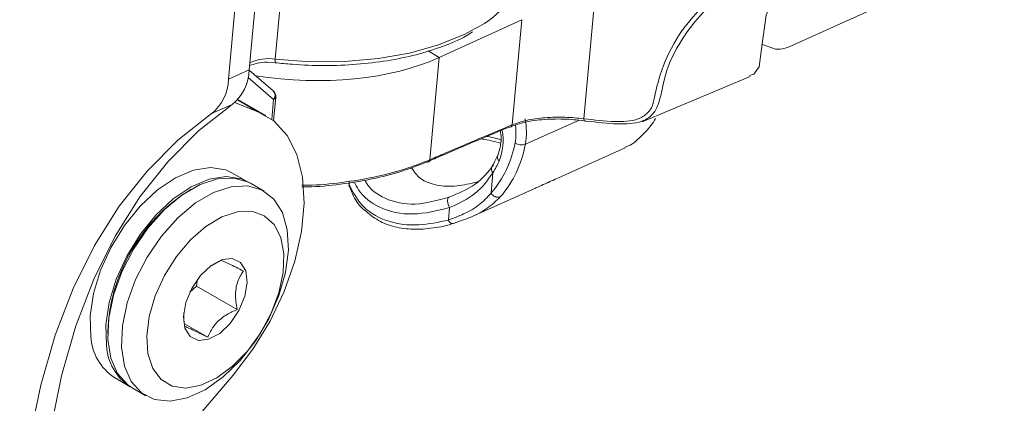
# Model space of a CAD drawing. Units: inches. Extents: x 1 to 164, y 0 to 102.
# Drawn here: x 117 to 120, y 82 to 83 of the extents above; entities that cross this region are included whole.
import ezdxf

# ---------------------------------------------------------------- set-up
doc = ezdxf.new("R2010")
doc.units = ezdxf.units.IN
doc.header["$MEASUREMENT"] = 0

msp = doc.modelspace()

# ---------------------------------------------------------------- linework, layer by layer
at = {"color": 7, "linetype": 'Continuous', "lineweight": 15}
for p, q in [((118.7778, 82.6719), (118.8734, 83.7157)), ((117.9936, 83.2423), (117.9559, 82.8308)), ((117.8866, 82.802), (117.9177, 83.1408)), ((117.8313, 82.7772), (117.8623, 83.116)), ((119.3247, 82.8636), (119.8983, 83.1228)), ((118.3929, 82.8352), (118.6125, 82.9359)), ((118.5868, 82.6554), (118.6125, 82.9359)), ((119.289, 82.8572), (119.2536, 82.8696)), ((118.3679, 82.5624), (118.3929, 82.8352)), ((117.8313, 82.7772), (117.8866, 82.802)), ((117.9502, 82.7461), (117.8865, 82.8009)), ((117.935, 82.8222), (117.9554, 82.8211)), ((118.9333, 82.6636), (119.2208, 82.7842)), ((117.9308, 82.6804), (117.8561, 82.7235)), ((117.9512, 82.6665), (117.957, 82.7294)), ((117.841, 82.7101), (117.7856, 82.6853)), ((117.8473, 82.7149), (117.9079, 82.6913)), ((118.7109, 82.5145), (118.8882, 82.5939)), ((117.884, 82.5028), (117.8422, 82.5269)), ((118.5358, 82.5279), (118.5308, 82.473)), ((118.7017, 82.5104), (118.7109, 82.5145)), ((117.7321, 82.484), (117.7265, 82.4808)), ((117.9258, 82.4787), (117.8896, 82.4996)), ((118.4806, 82.4112), (118.6496, 82.487)), ((118.4173, 82.4017), (118.4203, 82.4347)), ((117.8105, 82.2941), (117.7877, 82.2808)), ((117.728, 82.2091), (117.7455, 82.2257)), ((117.7455, 82.2257), (117.7486, 82.2436)), ((117.7455, 82.2257), (117.8539, 82.1631)), ((117.7141, 82.1247), (117.7759, 82.0891)), ((117.5094, 82.1047), (117.5094, 82.0983)), ((117.8435, 81.9882), (117.3315, 81.3895)), ((117.5273, 81.9814), (117.5691, 81.9573)), ((117.5746, 81.9541), (117.6108, 81.9332))]:
    msp.add_line(p, q, dxfattribs=at)
at = {"color": 8, "linetype": 'Continuous', "lineweight": 15}
for p, q in [((118.3629, 82.8526), (118.3929, 82.8352)), ((117.9513, 82.7232), (117.8836, 82.7814)), ((117.8548, 82.722), (117.9079, 82.6913)), ((117.9464, 82.6701), (117.9513, 82.7232)), ((118.764, 82.6675), (118.6221, 82.6039)), ((118.1531, 82.5052), (118.1523, 82.4964))]:
    msp.add_line(p, q, dxfattribs=at)
at = {"color": 7, "linetype": 'Continuous', "lineweight": 15, "flags": 128}
for points in [[(119.2197, 82.7871), (119.231, 82.7909), (119.2451, 82.8103), (119.2512, 82.8579), (119.2637, 82.9476), (119.2941, 83.0235), (119.3359, 83.0823), (119.3851, 83.1323), (119.4095, 83.1604), (119.4131, 83.1683), (119.4144, 83.1741), (119.4145, 83.1784), (119.4145, 83.1784), (119.4145, 83.1784)], [(117.6146, 80.2391), (117.5465, 80.4006), (117.4871, 80.5647), (117.4367, 80.7305), (117.3957, 80.8969), (117.3644, 81.0627), (117.343, 81.2269), (117.3315, 81.3884), (117.3302, 81.5461), (117.3389, 81.6991), (117.3577, 81.8462), (117.3864, 81.9866), (117.4248, 82.1194), (117.4726, 82.2436), (117.5296, 82.3584), (117.5954, 82.4631), (117.6696, 82.557), (117.7516, 82.6395), (117.841, 82.7101)], [(117.9079, 82.6913), (117.952, 82.6659), (117.9874, 82.6272), (118.0132, 82.5766), (118.0285, 82.5156), (118.0327, 82.4463), (118.0258, 82.3708), (118.0079, 82.2916), (117.9797, 82.2112), (117.9421, 82.1322), (117.8962, 82.057), (117.8435, 81.9882)], [(117.5592, 80.2143), (117.4911, 80.3758), (117.4317, 80.5399), (117.3814, 80.7057), (117.3404, 80.8721), (117.3091, 81.0379), (117.2876, 81.2021), (117.2762, 81.3636), (117.2748, 81.5213), (117.2836, 81.6743), (117.3023, 81.8214), (117.331, 81.9618), (117.3694, 82.0946), (117.4173, 82.2187), (117.4743, 82.3336), (117.5401, 82.4383), (117.6143, 82.5322), (117.6963, 82.6147), (117.7856, 82.6853)], [(118.7778, 82.6719), (118.7781, 82.67), (118.7786, 82.6683), (118.7793, 82.667), (118.7801, 82.6659), (118.7811, 82.6653), (118.7822, 82.665), (118.7833, 82.6651), (118.7844, 82.6657)], [(117.8422, 82.5269), (117.8237, 82.5354), (117.7831, 82.5417), (117.7378, 82.5346), (117.6901, 82.5143), (117.6421, 82.4819), (117.5961, 82.4389), (117.5542, 82.3872), (117.5185, 82.3293), (117.4905, 82.2679), (117.4717, 82.2058), (117.4627, 82.146), (117.4642, 82.0913)], [(117.884, 82.5028), (117.8655, 82.5113), (117.8248, 82.5176), (117.7796, 82.5105), (117.7318, 82.4902), (117.6838, 82.4578), (117.6378, 82.4148), (117.596, 82.3631), (117.5603, 82.3052), (117.5323, 82.2438), (117.5134, 82.1817), (117.5045, 82.1219), (117.506, 82.0672)], [(117.8896, 82.4996), (117.8846, 82.5023), (117.8461, 82.5136), (117.8023, 82.5114), (117.7553, 82.496), (117.7071, 82.468), (117.6601, 82.4286), (117.6165, 82.3799), (117.5783, 82.324), (117.5472, 82.2636), (117.5249, 82.2014), (117.5122, 82.1404), (117.5098, 82.0835), (117.5178, 82.0333), (117.5358, 81.9921), (117.563, 81.9619), (117.5746, 81.9541)], [(117.7213, 81.9274), (117.6756, 81.9186), (117.6343, 81.9232), (117.5992, 81.941), (117.572, 81.9712), (117.554, 82.0124), (117.546, 82.0626), (117.5484, 82.1195), (117.5611, 82.1805), (117.5834, 82.2427), (117.6145, 82.3031), (117.6527, 82.359), (117.6963, 82.4078), (117.7433, 82.4471), (117.7914, 82.4751), (117.8385, 82.4905), (117.8823, 82.4927), (117.9208, 82.4814), (117.9521, 82.4573), (117.9748, 82.4214), (117.9879, 82.3754), (117.9907, 82.3215), (117.9831, 82.2622), (117.9655, 82.2003), (117.9386, 82.1386), (117.9038, 82.0801), (117.8627, 82.0275), (117.8171, 81.9832), (117.7692, 81.9493), (117.7213, 81.9274)], [(118.4184, 82.4624), (118.4168, 82.461), (118.4157, 82.4586), (118.4151, 82.4554), (118.4151, 82.4516), (118.4157, 82.4475), (118.4168, 82.4431), (118.4183, 82.4388), (118.4203, 82.4347)], [(117.7576, 81.9611), (117.7998, 81.9808), (117.8419, 82.0118), (117.8815, 82.0523), (117.9165, 82.1003), (117.9451, 82.1532), (117.9656, 82.208), (117.9769, 82.2618), (117.9785, 82.3117), (117.9703, 82.3551), (117.9527, 82.3896), (117.9266, 82.4133), (117.8936, 82.4249), (117.8552, 82.4239), (117.8137, 82.4103), (117.7712, 82.3848), (117.7301, 82.3488), (117.6925, 82.3042), (117.6605, 82.2534), (117.6359, 82.1993), (117.6198, 82.1446), (117.6133, 82.0924), (117.6166, 82.0454), (117.6296, 82.0062), (117.6516, 81.9769), (117.6814, 81.9591), (117.7174, 81.9537), (117.7576, 81.9611)], [(118.4289, 82.3925), (118.4277, 82.3921), (118.4263, 82.3921), (118.4248, 82.3926), (118.4233, 82.3936), (118.4217, 82.395), (118.4201, 82.3969), (118.4187, 82.3991), (118.4173, 82.4017)], [(117.814, 82.2961), (117.8413, 82.299), (117.8632, 82.2887), (117.877, 82.2666), (117.881, 82.2351), (117.8748, 82.1983), (117.8591, 82.1604), (117.8358, 82.1261), (117.8077, 82.0994), (117.7782, 82.0837), (117.7509, 82.0808), (117.7291, 82.091), (117.7153, 82.1132), (117.7113, 82.1446), (117.7175, 82.1815), (117.7332, 82.2194), (117.7565, 82.2537), (117.7846, 82.2803), (117.814, 82.2961)]]:
    msp.add_lwpolyline(points, dxfattribs=at)
at = {"color": 8, "linetype": 'Continuous', "lineweight": 15, "flags": 128}
msp.add_lwpolyline([(117.9559, 82.8308), (118.0489, 82.8239), (118.141, 82.8243), (118.23, 82.832), (118.3139, 82.8469), (118.3908, 82.8686), (118.4587, 82.8966), (118.4883, 82.9125)], dxfattribs=at)
at = {"color": 7, "linetype": 'Continuous', "lineweight": 15}
for centre, radius, start, end in [((118.3899, 83.1221), 0.2315, 295.1329, 350.0644), ((117.7646, 82.8053), 0.1221, 308.7326, 358.4485), ((117.7093, 82.7805), 0.1221, 308.7326, 358.4485), ((117.9374, 82.7312), 0.0197, 354.7648, 49.3103), ((118.4502, 82.6357), 0.1748, 349.5399, 11.8212), ((118.7653, 82.7979), 0.2395, 317.7886, 328.3442), ((118.5808, 82.6551), 0.00607, 248.8339, 3.0364), ((118.3178, 82.6566), 0.2811, 319.2402, 349.9949), ((118.3331, 82.6549), 0.2935, 319.2398, 349.9953), ((118.612, 82.6322), 0.03, 234.5579, 289.6438), ((118.3619, 82.562), 0.00598, 247.7867, 3.6186), ((118.3269, 82.6596), 0.2469, 327.7658, 336.017), ((118.1624, 82.4945), 0.0103, 169.3103, 200.2486), ((117.9791, 82.0842), 0.4702, 122.5009, 177.5045), ((118.5493, 82.484), 0.0215, 210.4864, 286.3984), ((117.6058, 82.0995), 0.1418, 183.331, 236.4098), ((117.6475, 82.0754), 0.1418, 183.331, 236.4098)]:
    msp.add_arc(centre, radius, start, end, dxfattribs=at)
at = {"color": 8, "linetype": 'Continuous', "lineweight": 15}
for centre, radius, start, end in [((117.9382, 82.7159), 0.1162, 81.2488, 115.3752), ((118.0018, 82.8236), 0.0465, 171.1772, 183.0965), ((117.9378, 82.734), 0.0174, 321.2473, 44.1719), ((117.9489, 82.731), 0.0082, 286.6902, 348.6522), ((118.4099, 82.6149), 0.153, 338.699, 9.6802), ((118.4493, 82.635), 0.1479, 349.3806, 7.6582), ((118.5608, 82.5694), 0.0131, 161.7837, 230.7656), ((118.546, 82.5382), 0.0145, 153.8928, 225.1818)]:
    msp.add_arc(centre, radius, start, end, dxfattribs=at)
at = {"color": 7, "linetype": 'Continuous', "lineweight": 15}
msp.add_ellipse((118.0032, 83.0602), major_axis=(0.5492, -0.0465), ratio=0.515164, start_param=4.573397, end_param=5.544014, dxfattribs=at)
for points, knots in [([(119.283, 83.1215), (119.2826, 83.1194), (119.2811, 83.1121), (119.2659, 83.0937), (119.2232, 83.0618), (119.1577, 83.0146), (119.0868, 82.9498), (119.0283, 82.8712), (118.9911, 82.7896), (118.9821, 82.7184), (118.9615, 82.6796), (118.9248, 82.6588), (118.8633, 82.6561), (118.8125, 82.6623), (118.7844, 82.6657)], [0, 0, 0, 0, 0.008217, 0.028502, 0.098, 0.231457, 0.365408, 0.4979, 0.635013, 0.721371, 0.765503, 0.810044, 0.894698, 1, 1, 1, 1]), ([(118.9626, 82.7138), (118.9672, 82.7349), (118.9795, 82.7908), (119.0142, 82.8739), (119.0736, 82.9537), (119.1459, 83.0189), (119.211, 83.0667), (119.2526, 83.098), (119.2671, 83.1146), (119.2684, 83.1201), (119.2687, 83.1213)], [0, 0, 0, 0, 0.1156988, 0.3070727, 0.4989591, 0.6868783, 0.8751911, 0.9696528, 0.9934544, 1, 1, 1, 1]), ([(117.9554, 82.8211), (117.9706, 82.8196), (118.0146, 82.8151), (118.0877, 82.8126), (118.173, 82.8158), (118.255, 82.8256), (118.3323, 82.8415), (118.4025, 82.864), (118.4527, 82.8847), (118.4759, 82.8996), (118.4815, 82.9032)], [0, 0, 0, 0, 0.076584, 0.222158, 0.367868, 0.513695, 0.659717, 0.806016, 0.952663, 1, 1, 1, 1]), ([(119.289, 82.8572), (119.2972, 82.857), (119.3085, 82.8567), (119.3211, 82.8621), (119.3247, 82.8636)], [0, 0, 0, 0, 0.7205908, 1, 1, 1, 1]), ([(117.8877, 82.8135), (117.8939, 82.8157), (117.907, 82.8203), (117.925, 82.8227), (117.9348, 82.8222), (117.935, 82.8222)], [0, 0, 0, 0, 0.472678, 0.988842, 1, 1, 1, 1]), ([(118.7844, 82.6657), (118.7668, 82.6677), (118.7318, 82.6718), (118.6733, 82.6708), (118.6219, 82.6641), (118.5964, 82.6553), (118.5855, 82.6515)], [0, 0, 0, 0, 0.268808, 0.536777, 0.801045, 1, 1, 1, 1]), ([(118.5868, 82.6554), (118.599, 82.6597), (118.6247, 82.6686), (118.6747, 82.6755), (118.7291, 82.6768), (118.7615, 82.6735), (118.7778, 82.6719)], [0, 0, 0, 0, 0.230397, 0.484775, 0.742261, 1, 1, 1, 1]), ([(118.5786, 82.6494), (118.5191, 82.6244), (118.4462, 82.5937), (118.3731, 82.5622), (118.3597, 82.5564)], [0, 0, 0, 0, 0.815419, 1, 1, 1, 1]), ([(118.3679, 82.5624), (118.3814, 82.5682), (118.4544, 82.5996), (118.5274, 82.6304), (118.5868, 82.6554)], [0, 0, 0, 0, 0.184581, 1, 1, 1, 1]), ([(118.5553, 82.6396), (118.5556, 82.6378), (118.5586, 82.6235), (118.5568, 82.5992), (118.5511, 82.5818), (118.5484, 82.5735)], [0, 0, 0, 0, 0.066272, 0.551551, 1, 1, 1, 1]), ([(118.5046, 82.6181), (118.5057, 82.6179), (118.5227, 82.6157), (118.5398, 82.611), (118.5558, 82.6066)], [0, 0, 0, 0, 0.068313, 1, 1, 1, 1]), ([(118.8873, 82.5961), (118.8919, 82.5975), (118.9077, 82.6019), (118.9282, 82.6225), (118.9427, 82.6369)], [0, 0, 0, 0, 0.294698, 1, 1, 1, 1]), ([(118.0267, 82.4946), (118.032, 82.4946), (118.0679, 82.4942), (118.1334, 82.5011), (118.2197, 82.515), (118.2998, 82.5356), (118.3452, 82.5534), (118.3679, 82.5624)], [0, 0, 0, 0, 0.0406682, 0.2804576, 0.5202395, 0.7601259, 1, 1, 1, 1]), ([(118.5484, 82.5735), (118.5447, 82.5658), (118.5399, 82.5558), (118.5343, 82.5468), (118.533, 82.5447)], [0, 0, 0, 0, 0.767073, 1, 1, 1, 1]), ([(118.3597, 82.5564), (118.3374, 82.5477), (118.293, 82.5303), (118.2145, 82.5101), (118.1299, 82.4965), (118.0663, 82.4898), (118.0315, 82.4901), (118.0269, 82.4902)], [0, 0, 0, 0, 0.240659, 0.481338, 0.722139, 0.962953, 1, 1, 1, 1]), ([(118.3188, 82.5415), (118.3258, 82.5309), (118.3402, 82.509), (118.3848, 82.4926), (118.4375, 82.4898), (118.4757, 82.4989), (118.4943, 82.5033)], [0, 0, 0, 0, 0.24253, 0.500564, 0.756237, 1, 1, 1, 1]), ([(118.4184, 82.4624), (118.4435, 82.4728), (118.4956, 82.4943), (118.5234, 82.5301), (118.5377, 82.5487)], [0, 0, 0, 0, 0.483193, 1, 1, 1, 1]), ([(118.5358, 82.5279), (118.5219, 82.508), (118.4952, 82.4699), (118.4445, 82.4461), (118.4203, 82.4347)], [0, 0, 0, 0, 0.522938, 1, 1, 1, 1]), ([(118.6785, 82.5), (118.6789, 82.5002), (118.6883, 82.5044), (118.6952, 82.5074), (118.7017, 82.5103)], [0, 0, 0, 0, 0.043548, 1, 1, 1, 1]), ([(118.1523, 82.4964), (118.1638, 82.4747), (118.1868, 82.4314), (118.2551, 82.3943), (118.3348, 82.3842), (118.3906, 82.396), (118.4173, 82.4017)], [0, 0, 0, 0, 0.2604078, 0.5216147, 0.7710342, 1, 1, 1, 1]), ([(118.1539, 82.4914), (118.1572, 82.4827), (118.1661, 82.4592), (118.1811, 82.4369), (118.1947, 82.4271), (118.1952, 82.4267)], [0, 0, 0, 0, 0.361252, 0.974091, 1, 1, 1, 1]), ([(118.6496, 82.487), (118.6498, 82.4871), (118.6643, 82.4934), (118.6762, 82.4988), (118.6878, 82.5041)], [0, 0, 0, 0, 0.019135, 1, 1, 1, 1]), ([(118.4173, 82.4017), (118.4312, 82.4069), (118.4621, 82.4184), (118.5008, 82.4414), (118.5206, 82.4623), (118.5308, 82.473)], [0, 0, 0, 0, 0.286965, 0.636478, 1, 1, 1, 1]), ([(118.5554, 82.4633), (118.5444, 82.4528), (118.5221, 82.4316), (118.4791, 82.4089), (118.4444, 82.3976), (118.4289, 82.3925)], [0, 0, 0, 0, 0.348862, 0.710042, 1, 1, 1, 1]), ([(118.1952, 82.4267), (118.2066, 82.4174), (118.2295, 82.3985), (118.2737, 82.3822), (118.3232, 82.3753), (118.377, 82.3796), (118.4156, 82.3868), (118.4356, 82.3946), (118.4368, 82.3951)], [0, 0, 0, 0, 0.187664, 0.379909, 0.574599, 0.776168, 0.98728, 1, 1, 1, 1]), ([(117.8712, 82.2656), (117.8577, 82.2725), (117.8345, 82.2843), (117.8165, 82.2923), (117.8123, 82.2935), (117.8105, 82.2941)], [0, 0, 0, 0, 0.4391291, 0.7513712, 1, 1, 1, 1]), ([(117.8539, 82.1631), (117.8527, 82.1703), (117.8493, 82.1907), (117.85, 82.2246), (117.8605, 82.2503), (117.869, 82.2624), (117.8712, 82.2656)], [0, 0, 0, 0, 0.184866, 0.519568, 0.870843, 1, 1, 1, 1]), ([(117.7125, 82.1543), (117.7121, 82.1493), (117.7113, 82.1374), (117.7137, 82.1249), (117.7152, 82.1175)], [0, 0, 0, 0, 0.417454, 1, 1, 1, 1]), ([(117.7759, 82.0891), (117.7822, 82.1025), (117.793, 82.1254), (117.8245, 82.1496), (117.8449, 82.159), (117.8539, 82.1631)], [0, 0, 0, 0, 0.439131, 0.751372, 1, 1, 1, 1]), ([(117.7152, 82.1175), (117.719, 82.1163), (117.7256, 82.1141), (117.7509, 82.1018), (117.7682, 82.093), (117.7759, 82.0891)], [0, 0, 0, 0, 0.439126, 0.751373, 1, 1, 1, 1])]:
    msp.add_open_spline(points, degree=3, knots=knots, dxfattribs=at)
at = {"color": 8, "linetype": 'Continuous', "lineweight": 15}
for points, knots in [([(118.7778, 82.6719), (118.8055, 82.6686), (118.8549, 82.6627), (118.9145, 82.6649), (118.9485, 82.6847), (118.9599, 82.7024), (118.9624, 82.7131), (118.9626, 82.7138)], [0, 0, 0, 0, 0.388003, 0.690322, 0.840425, 0.989694, 1, 1, 1, 1]), ([(118.5202, 82.6247), (118.5224, 82.6244), (118.5344, 82.6226), (118.5463, 82.6188), (118.556, 82.6157)], [0, 0, 0, 0, 0.18019, 1, 1, 1, 1]), ([(118.1948, 82.5081), (118.1959, 82.5059), (118.2065, 82.4841), (118.2488, 82.454), (118.3272, 82.4373), (118.388, 82.4541), (118.4184, 82.4624)], [0, 0, 0, 0, 0.033504, 0.327908, 0.66427, 1, 1, 1, 1]), ([(118.6878, 82.5041), (118.6906, 82.5054), (118.6961, 82.5079), (118.6999, 82.5096), (118.7017, 82.5104)], [0, 0, 0, 0, 0.522048, 1, 1, 1, 1]), ([(118.4203, 82.4347), (118.3872, 82.4266), (118.3204, 82.4103), (118.234, 82.4299), (118.184, 82.4673), (118.1697, 82.4962), (118.1662, 82.5034)], [0, 0, 0, 0, 0.312516, 0.629703, 0.907802, 1, 1, 1, 1])]:
    msp.add_open_spline(points, degree=3, knots=knots, dxfattribs=at)

doc.saveas('drawing.dxf')
